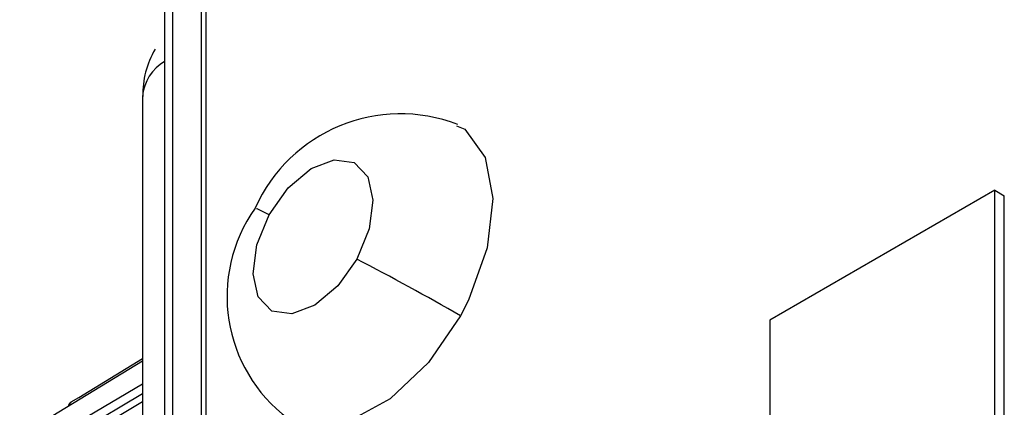
# Model space of a CAD drawing. Extents: x 0.1 to 16.9, y 0.1 to 10.9.
# Drawn here: x 13.1 to 13.5, y 5.5 to 5.7 of the extents above; entities that cross this region are included whole.
import ezdxf

# ---------------------------------------------------------------- set-up
doc = ezdxf.new("R2010")
doc.units = 0
doc.layers.get('0').update_dxf_attribs({"linetype": 'CONTINUOUS'})

msp = doc.modelspace()

# ---------------------------------------------------------------- linework, layer by layer
at = {"color": 7, "linetype": 'CONTINUOUS'}
for p, q in [((13.1854600928, 5.7450633851), (13.1854600928, 5.280485168)), ((13.1748534913, 5.7389403244), (13.1748534913, 5.2741483169)), ((13.1719245611, 5.7348582818), (13.1719245611, 5.2699654905)), ((13.1872278602, 5.7274199086), (13.1872278602, 4.7067438611)), ((13.16370221, 5.6259062696), (13.16370221, 4.6153997068)), ((13.4800090579, 5.5911033852), (13.3964924952, 5.5428902998)), ((13.4800090579, 5.1892624285), (13.4800090579, 5.5911033852)), ((13.4800090579, 5.5911033852), (13.4835445863, 5.5890623681)), ((13.4835445863, 5.1872214114), (13.4835445863, 5.5890623681)), ((13.3964924952, 5.5428902998), (13.3964924952, 5.1410493431)), ((13.163702223, 5.5277444768), (13.1275566206, 5.5057121976)), ((13.1372732114, 5.512564401), (13.1372063458, 5.5125276742))]:
    msp.add_line(p, q, dxfattribs=at)
at = {"color": 8, "linetype": 'CONTINUOUS'}
for p, q in [((13.16370221, 5.5155529613), (13.1190646891, 5.4890787151)), ((13.1189290912, 5.486192692), (13.163702223, 5.5126933752))]:
    msp.add_line(p, q, dxfattribs=at)
at = {"color": 7, "linetype": 'CONTINUOUS', "flags": 128}
for points in [[(13.2802737337, 5.6149776443), (13.2833038227, 5.6137719701), (13.2908910851, 5.6032703734), (13.2937853234, 5.5880014516), (13.2916601043, 5.5696772572), (13.2847522706, 5.5503669009), (13.2817278336, 5.5444855693)], [(13.210752577, 5.5820419676), (13.217822694, 5.5919576168), (13.2262880374, 5.5991102559), (13.2348598368, 5.6024109608), (13.2422331111, 5.6013572748), (13.2472853531, 5.5961095544), (13.2492474009, 5.5874667395), (13.2478205436, 5.5767446498), (13.2432220168, 5.5655755767)], [(13.2432220168, 5.5655755767), (13.2361519063, 5.5556599612), (13.2276865629, 5.5485073221), (13.2191147635, 5.5452066172), (13.2117414827, 5.5462602994), (13.206689244, 5.5515080217), (13.2047271994, 5.5601508086), (13.2061540534, 5.5708729264), (13.210752577, 5.5820419676)], [(13.2817278336, 5.5444855693), (13.2698075363, 5.5271800082), (13.2555656234, 5.5136758642), (13.2406184974, 5.5055055653), (13.2266433792, 5.5035837289), (13.2178426902, 5.5070855619)], [(13.1372732114, 5.512564401), (13.1400229977, 5.5142353068), (13.1538075788, 5.5226107003), (13.16370221, 5.5286202705)]]:
    msp.add_lwpolyline(points, dxfattribs=at)
at = {"color": 8, "linetype": 'CONTINUOUS', "flags": 128}
for points in [[(13.210752577, 5.5820419676), (13.2062351043, 5.5842140333), (13.2059855769, 5.5841481321)], [(13.1181309689, 5.4923011863), (13.1208861221, 5.4939357012), (13.1346977061, 5.5021287733), (13.16370221, 5.5193281484)]]:
    msp.add_lwpolyline(points, dxfattribs=at)
at = {"color": 7, "linetype": 'CONTINUOUS'}
for centre, radius, start, end in [((13.1966597598, 5.6266684395), 0.0328520536609453, 149.373014587, 181.3409797063), ((13.2595011896, 5.5602494013), 0.0592010705301225, 68.9573802609, 155.8860833412), ((13.2517511113, 5.5517415543), 0.0566676154370612, 144.7634557541, 233.140444682), ((12.7952773264, 4.7020282552), 0.9728146905202304, 59.9970645878, 62.5830438), ((13.1385045432, 5.5103911514), 0.0025000000000013, 121.2839040253, 167.5765554954)]:
    msp.add_arc(centre, radius, start, end, dxfattribs=at)
at = {"color": 8, "linetype": 'CONTINUOUS'}
for centre, radius, start, end in [((13.1803349431, 5.6244985706), 0.0166921966038821, 120.2551234391, 175.1623429434), ((13.138048756, 5.5114569378), 0.0013623991479594, 128.1941739513, 186.5349804393)]:
    msp.add_arc(centre, radius, start, end, dxfattribs=at)

doc.saveas('drawing.dxf')
